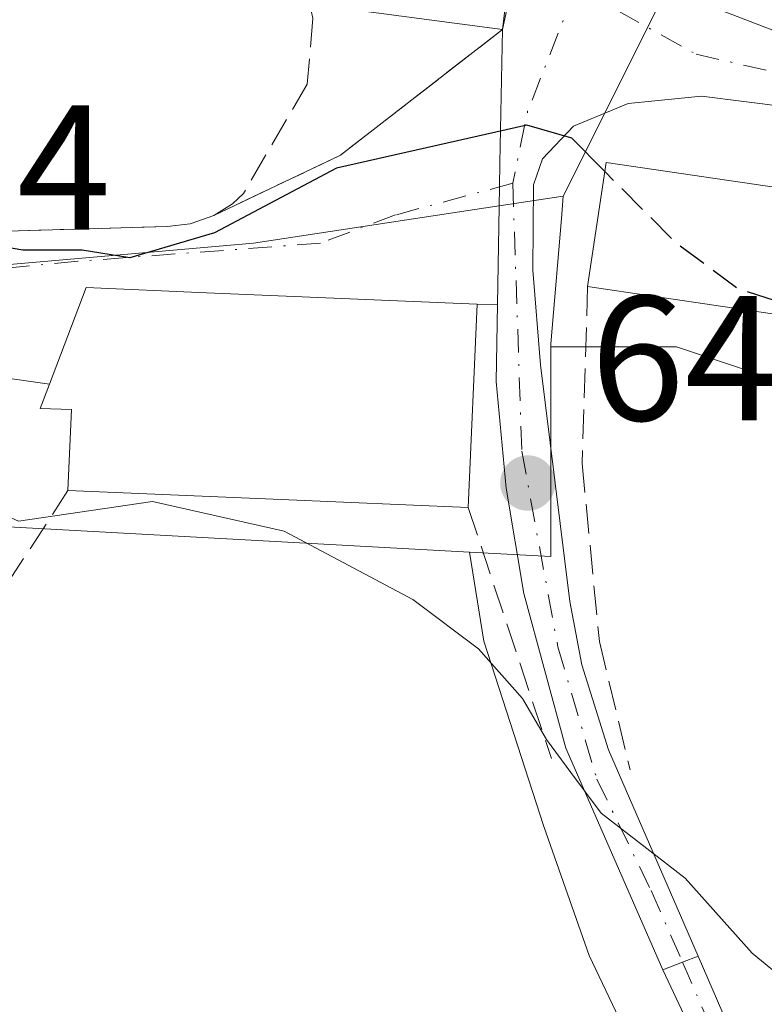
# Model space of a CAD drawing. Units: metres. Extents: x 651794 to 655257, y 4730100 to 4732489.
# Drawn here: x 654459 to 654501, y 4731154 to 4731209 of the extents above; entities that cross this region are included whole.
import ezdxf

# ---------------------------------------------------------------- set-up
doc = ezdxf.new("R2010")
doc.units = ezdxf.units.M
doc.header["$MEASUREMENT"] = 0
doc.linetypes.add('DGN Style 3', pattern=[2.307223458686699, 1.648016756204785, -0.6592067024819142])
doc.linetypes.add('DGN Style 4', pattern=[2.6384748266838614, 1.318413404963828, -0.6592067024819142, 0.001648016756204785, -0.6592067024819142])
for name, color, linetype, lineweight in [('Cultivos leñosos CxS', 92, 'Continuous', 0), ('Curva de nivel maestra', 30, 'Continuous', 30), ('Curva de nivel maestra oculto', 30, 'DGN Style 3', 30), ('Curva de nivel normal', 30, 'Continuous', 0), ('Edificación Cxs', 1, 'Continuous', 13), ('Muro lineal', 1, 'DGN Style 3', 13), ('Núcleo urbano CxS', 7, 'Continuous', 0), ('Pastizal CxS', 92, 'Continuous', 0), ('Pista no pavimentada Cxs', 111, 'Continuous', 0), ('Pista no pavimentada eje', 91, 'DGN Style 4', 0), ('Pista pavimentada Cxs', 135, 'Continuous', 0), ('Pista pavimentada eje', 135, 'DGN Style 4', 0), ('Punto de cota en terreno', 7, 'Continuous', 0), ('Rótulo de punto de cota en terreno', 7, 'Continuous', 0), ('Vía urbana Cxs', 4, 'Continuous', 0), ('Vía urbana eje', 4, 'DGN Style 4', 0)]:
    doc.layers.add(name, color=color, linetype=linetype, lineweight=lineweight)
doc.styles.add('Style-Arial', font='txt')

# ---------------------------------------------------------------- blocks, each defined once
blk = doc.blocks.new('5PATER')
at = {"layer": 'Cultivos leñosos CxS', "linetype": 'Continuous', "lineweight": 0}
h = blk.add_hatch(color=51, dxfattribs=at)
edge = h.paths.add_edge_path()
edge.add_ellipse((0, 0), major_axis=(-0.1095731443231308, -0.1110710700762829), ratio=0.9994222409660322, start_angle=0, end_angle=360)
blk = doc.blocks.new('*U26')
at = {"layer": 'Vía urbana Cxs', "color": 4, "linetype": 'Continuous', "lineweight": 0}
blk.add_polyline3d([(654453.9801000003, 4731197.170100001, 650.2378999999928), (654466.9200999998, 4731197.540100001, 651.1380000000064), (654468.2200999996, 4731197.6801, 651.0607000000019), (654469.5500999996, 4731198.1601, 650.975099999996), (654476.6901000004, 4731201.550100001, 650.4962999999989), (654485.8201000001, 4731208.630100001, 652.4060000000027), (654485.6700999998, 4731201.130100001, 649.6005000000005), (654485.648, 4731199.7676, 649.4611000000004), (654485.5405000001, 4731193.1414, 650.242499999993), (654484.3901000004, 4731193.1601, 650.8491999999969), (654469.1401000004, 4731193.8101, 651.6739999999991), (654462.3701, 4731194.110099999, 650.7534000000014), (654460.3000999996, 4731188.6601, 649.619399999996), (654454.0822999999, 4731189.536, 647.4027999999962)], dxfattribs=at)

msp = doc.modelspace()

# ---------------------------------------------------------------- linework, layer by layer
at = {"layer": 'Cultivos leñosos CxS', "color": 92, "linetype": 'Continuous', "lineweight": 0}
for points in [[(654483.9627, 4731179.198899999, 645.4835000000021), (654456.9319000002, 4731180.675100001, 645.0758999999962), (654456.0629000004, 4731180.7225, 645.0069999999978), (654448.9807000002, 4731167.7301, 642.5966999999946), (654410.5963000003, 4731169.503699999, 640.133600000001), (654383.4354999998, 4731165.371099999, 638.4421000000002), (654350.3679000001, 4731163.0077, 636.1784000000043), (654315.6303000003, 4731166.481899999, 633.9980999999971), (654314.9414999997, 4731166.5507, 634.0448000000034), (654314.8249000004, 4731166.585300001, 634.0669999999955), (654267.1120999996, 4731180.7227, 632.0760000000009), (654249.3963000001, 4731184.855699999, 631.6119999999937), (654227.6261, 4731193.0397, 631.1748999999982), (654222.1045000004, 4731179.5843, 627.6946000000025), (654211.3317, 4731179.514699999, 626.8315000000002)], [(654267.1120999996, 4731180.7227, 632.0760000000009), (654314.8249000004, 4731166.585300001, 634.0669999999955), (654314.9414999997, 4731166.5507, 634.0448000000034), (654315.6303000003, 4731166.481899999, 633.9980999999971), (654350.3679000001, 4731163.0077, 636.1784000000043), (654383.4354999998, 4731165.371099999, 638.4421000000002), (654410.5963000003, 4731169.503699999, 640.133600000001), (654448.9807000002, 4731167.7301, 642.5966999999946), (654456.0629000004, 4731180.7225, 645.0069999999978), (654456.9319000002, 4731180.675100001, 645.0758999999962), (654483.9627, 4731179.198899999, 645.4835000000021), (654484.7663000004, 4731174.176899999, 644.8910999999935), (654488.1460999995, 4731163.7369, 643.9897999999957), (654490.7061000001, 4731156.4871, 643.417100000006), (654500.4167, 4731136.0985, 643.4404000000068), (654463.9332999998, 4731122.615900001, 640.1214999999938), (654421.8979000002, 4731107.547499999, 636.0914000000049), (654385.4143000003, 4731095.650900001, 632.6778000000049), (654356.8614999996, 4731070.272500001, 631.5715999999958), (654342.0292999997, 4731055.3499, 630.0237999999954), (654329.3388999999, 4731042.654100001, 628.2897999999988), (654314.2698999997, 4731044.2413, 627.5215000000027), (654295.2361000003, 4731057.7313, 626.0069999999978), (654261.1322999997, 4731078.361300001, 622.5712000000058)], [(654483.9627, 4731179.198899999, 645.4835000000021), (654484.7663000004, 4731174.176899999, 644.8910999999935), (654488.1460999995, 4731163.7369, 643.9897999999957), (654490.7061000001, 4731156.4871, 643.417100000006), (654500.4167, 4731136.0985, 643.4404000000068), (654463.9332999998, 4731122.615900001, 640.1214999999938), (654421.8979000002, 4731107.547499999, 636.0914000000049), (654385.4143000003, 4731095.650900001, 632.6778000000049), (654356.8614999996, 4731070.272500001, 631.5715999999958)]]:
    msp.add_polyline3d(points, dxfattribs=at)
at = {"layer": 'Curva de nivel maestra', "color": 30, "linetype": 'Continuous', "lineweight": 30, "elevation": 650, "flags": 128}
msp.add_lwpolyline([(654491.5842000004, 4731200.639599999), (654489.7199999997, 4731202.5101), (654487.1900000004, 4731203.2401), (654476.4600000001, 4731200.8301), (654469.5999999996, 4731197.190099999), (654464.8300000001, 4731195.780099999), (654462.1299999999, 4731196.200099999), (654458.79, 4731196.210100001), (654455.7199999997, 4731196.7301), (654450.1200000001, 4731196.550100001), (654443.7100000001, 4731197.420100001), (654435.6100000005, 4731200.940099999), (654428.9900000002, 4731205.270099999), (654424.7999999998, 4731208.670100001), (654424.0778999999, 4731209.1066)], dxfattribs=at)
at = {"layer": 'Curva de nivel maestra oculto', "color": 30, "linetype": 'DGN Style 3', "lineweight": 30, "elevation": 650, "flags": 128}
msp.add_lwpolyline([(654505.5948999999, 4731191.9505), (654499.0599999997, 4731194.040100001), (654495.5800000001, 4731196.630100001), (654491.5842000004, 4731200.639599999)], dxfattribs=at)
at = {"layer": 'Curva de nivel normal', "color": 30, "linetype": 'Continuous', "lineweight": 0, "elevation": 645, "flags": 128}
msp.add_lwpolyline([(654444.1573999999, 4731182.7818), (654448.3799999999, 4731183.630100001), (654452.1600000003, 4731183.800100001), (654454.7599999999, 4731182.6601), (654458.5599999997, 4731180.940099999), (654466.1100000005, 4731182.050100001), (654473.5199999996, 4731180.380100001), (654480.7699999996, 4731176.520099999), (654484.4699999997, 4731173.7501), (654486.9500000002, 4731170.960100001), (654488.2999999998, 4731168.640100001), (654489.6799999997, 4731166.780099999), (654491.3899999997, 4731164.5001), (654496.1200000001, 4731160.840100001), (654499.8899999997, 4731156.610099999), (654503.3700000001, 4731153.7601), (654507.5899999999, 4731150.3201)], dxfattribs=at)
at = {"layer": 'Edificación Cxs', "color": 1, "linetype": 'Continuous', "lineweight": 13, "flags": 128}
for points, elevation in [([(654487.4600999998, 4731222.090100001), (654485.8201000001, 4731208.630100001), (654476.4301000005, 4731209.880100001), (654477.4401000004, 4731215.2301), (654473.8501000004, 4731216.280099999), (654474.5301000001, 4731221.960100001), (654478.2600999996, 4731221.390100001), (654478.7100999998, 4731223.670100001), (654479.9301000005, 4731223.440099999), (654480.0100999996, 4731223.4301), (654482.9600999998, 4731222.9001)], 656.1465999999926), ([(654506.0100999996, 4731192.850099999), (654505.8701, 4731191.9101), (654490.6201, 4731194.1501), (654491.6601, 4731201.1501), (654506.9001000002, 4731198.9001), (654506.8901000004, 4731198.8301)], 652.2776000000014), ([(654484.3901000004, 4731193.1601), (654483.8901000004, 4731181.720100001), (654473.3501000004, 4731182.170100001), (654461.3400999998, 4731182.6601), (654461.5301000001, 4731187.2301), (654459.7801000001, 4731187.290100001), (654460.3000999996, 4731188.6601), (654462.3701, 4731194.110099999), (654469.1401000004, 4731193.8101)], 651.6739999999993)]:
    msp.add_lwpolyline(points, close=True, dxfattribs=dict(at, elevation=elevation))
at = {"layer": 'Edificación Cxs', "color": 1, "linetype": 'Continuous', "lineweight": 13, "extrusion": (-0.0008803581830363274, -0.007225378746990552, 0.9999735090848317), "elevation": -34108.56751374112, "flags": 128}
msp.add_lwpolyline([(654487.780915675, 4731099.140505828), (654486.1408294173, 4731085.680154469)], dxfattribs=at)
at = {"layer": 'Edificación Cxs', "color": 1, "linetype": 'Continuous', "lineweight": 13, "extrusion": (-0.0977239983373223, -0.4283824966512234, 0.8982975323977194), "elevation": -2090135.84614317, "flags": 128}
msp.add_lwpolyline([(-414149.4336993982, 4274620.067078613), (-414149.3611279321, 4274619.012201544), (-414164.7273636359, 4274617.667603114)], dxfattribs=at)
at = {"layer": 'Edificación Cxs', "color": 1, "linetype": 'Continuous', "lineweight": 13, "extrusion": (-6.596821720482305e-05, -0.001509352809545692, 0.9999988587504941), "elevation": -6533.366399884908, "flags": 128}
msp.add_lwpolyline([(654484.431611313, 4731188.688117202), (654483.931610173, 4731177.248104172)], dxfattribs=at)
at = {"layer": 'Edificación Cxs', "color": 1, "linetype": 'Continuous', "lineweight": 13, "extrusion": (-0.04627204895832725, -0.9984928485171325, 0.02951150530455918), "elevation": -4754316.216130911, "flags": 128}
msp.add_lwpolyline([(434765.3776673236, 141019.282395864), (434754.8281353311, 141017.9811290851), (434742.8083275764, 141015.7279476909)], dxfattribs=at)
at = {"layer": 'Edificación Cxs', "color": 1, "linetype": 'Continuous', "lineweight": 13}
for points in [[(654485.8201000001, 4731208.630100001, 652.4060000000027), (654476.4301000005, 4731209.880100001, 654.249800000005), (654477.4401000004, 4731215.2301, 656.1465999999928), (654473.8501000004, 4731216.280099999, 654.7277999999933), (654474.5301000001, 4731221.960100001, 654.5574000000051), (654478.2600999996, 4731221.390100001, 655.0046000000002), (654478.7100999998, 4731223.670100001, 654.1123999999982), (654479.9301000005, 4731223.440099999, 654.2498999999953)], [(654490.6201, 4731194.1501, 650.5152999999991), (654491.6601, 4731201.1501, 651.0558000000019), (654506.9001000002, 4731198.9001, 652.255999999994), (654506.8901000004, 4731198.8301, 652.2776000000014)], [(654461.3400999998, 4731182.6601, 647.278999999995), (654461.5301000001, 4731187.2301, 650.351999999999), (654459.7801000001, 4731187.290100001, 649.1284000000014), (654460.3000999996, 4731188.6601, 649.619399999996), (654462.3701, 4731194.110099999, 650.7534000000014), (654469.1401000004, 4731193.8101, 651.6739999999991), (654484.3901000004, 4731193.1601, 650.8491999999969)]]:
    msp.add_polyline3d(points, dxfattribs=at)
at = {"layer": 'Muro lineal', "color": 1, "linetype": 'DGN Style 3', "lineweight": 13, "extrusion": (0.3474984758897325, -0.6343711092192763, 0.6905201699025294), "elevation": -2773458.742146193, "flags": 128}
msp.add_lwpolyline([(2847003.015465528, 2648619.952243306), (2846991.606717355, 2648617.312031342), (2846983.71604144, 2648617.973985307)], dxfattribs=at)
at = {"layer": 'Muro lineal', "color": 1, "linetype": 'DGN Style 3', "lineweight": 13, "extrusion": (0.07574865668229858, -0.2283765470478448, 0.9706216017425796), "elevation": -1030282.957695798, "flags": 128}
msp.add_lwpolyline([(2110664.926675715, 4158850.880829174), (2110664.926675715, 4158835.53241072)], dxfattribs=at)
at = {"layer": 'Muro lineal', "color": 1, "linetype": 'DGN Style 3', "lineweight": 13}
for points in [[(654474.4200999998, 4731212.340100001, 654.575800000006), (654475.1401000004, 4731209.280099999, 653.7410999999993), (654474.8201000001, 4731205.5601, 652.391300000003), (654471.2301000003, 4731199.4001, 651.1282000000066), (654470.6001000004, 4731198.8101, 651.0182000000059), (654469.5500999996, 4731198.1601, 650.975099999996)], [(654412.7801000001, 4731199.6501, 649.5222999999969), (654424.0500999996, 4731197.960100001, 647.7991000000038), (654432.5701000001, 4731196.6801, 648.2114000000003), (654446.2500999998, 4731196.020099999, 649.2449000000051), (654451.0100999996, 4731196.530099999, 649.7733000000007), (654453.9801000003, 4731197.170100001, 650.2378999999928), (654466.9200999998, 4731197.540100001, 651.1380000000064), (654468.2200999996, 4731197.6801, 651.0607000000019), (654469.5500999996, 4731198.1601, 650.975099999996)], [(654490.6201, 4731194.1501, 650.5152999999991), (654490.3101000005, 4731184.190099999, 648.4030000000057), (654491.2801000001, 4731174.170100001, 646.9229999999952), (654493.0100999996, 4731166.9301, 645.9980999999971)], [(654406.1001000004, 4731159.5101, 639.0510000000068), (654419.0301000001, 4731158.630100001, 641.2418000000034), (654438.7100999998, 4731157.360099999, 646.9005000000034), (654451.1101000002, 4731156.100099999, 643.7531000000017), (654452.8901000004, 4731169.7301, 644.0047999999952), (654461.3400999998, 4731182.6601, 647.278999999995)]]:
    msp.add_polyline3d(points, dxfattribs=at)
at = {"layer": 'Núcleo urbano CxS', "color": 7, "linetype": 'Continuous', "lineweight": 0, "extrusion": (0.9961766813120859, -0.08558564208402802, 0.0175247675905764), "elevation": 247075.5795595855, "flags": 128}
msp.add_lwpolyline([(4769857.762216633, -3681.04370881532), (4769856.487770217, -3681.197832484172), (4769849.41045085, -3682.434022775569), (4769849.242085464, -3682.470527932683)], dxfattribs=at)
msp.add_lwpolyline([(4769857.762216633, -3681.04370881532), (4769856.487770217, -3681.197832484172), (4769849.41045085, -3682.434022775569), (4769849.242085464, -3682.470527932683)], dxfattribs=at)
at = {"layer": 'Núcleo urbano CxS', "color": 7, "linetype": 'Continuous', "lineweight": 0, "extrusion": (-0.1210755741673655, -0.1681189105650189, 0.9783029884705833), "elevation": -874011.2357371234, "flags": 128}
msp.add_lwpolyline([(-2233809.579635252, 4130206.460689288), (-2233805.719086444, 4130208.987968787), (-2233812.622486232, 4130218.78624492)], dxfattribs=at)
at = {"layer": 'Núcleo urbano CxS', "color": 7, "linetype": 'Continuous', "lineweight": 0}
for points in [[(654305.4918999998, 4731338.376900001, 637.9113999999972), (654305.1700999998, 4731334.297300001, 638.3261000000057), (654303.7222999996, 4731315.9395, 638.9575000000041), (654287.5307, 4731317.168099999, 638.0957999999955), (654274.1284999996, 4731319.740499999, 637.4962999999989), (654238.9474999999, 4731328.567500001, 636.3466000000044), (654223.5625, 4731316.189099999, 635.9109000000026), (654218.7412999999, 4731306.064099999, 635.5145000000048), (654218.3356999997, 4731280.2017, 635.0743999999977), (654229.8624999998, 4731260.311899999, 634.5008999999991), (654258.4852999998, 4731236.9483, 635.786500000002), (654281.7637, 4731224.111500001, 637.3234999999986), (654309.1375000002, 4731214.706900001, 638.4076999999961), (654316.8337000003, 4731213.256899999, 638.9964999999938), (654327.9627, 4731212.3355, 640.8509999999952), (654338.3299000004, 4731211.737500001, 641.5501999999979), (654358.7077000003, 4731206.867500001, 642.8217000000004), (654386.1675000006, 4731202.746900001, 644.3940000000002), (654420.7259000001, 4731197.130899999, 647.8043999999937), (654442.5740999999, 4731194.0429, 647.8411999999954), (654471.7915000003, 4731196.5943, 650.4036999999954), (654483.8876999998, 4731198.436899999, 649.4854999999952), (654489.2446999997, 4731199.252900001, 649.463699999993)], [(654454.8828999996, 4731257.481100001, 646.0051999999996), (654477.4276999999, 4731242.772800001, 647.8675999999978), (654475.8475000003, 4731237.808300001, 649.9916999999987), (654475.9049000005, 4731237.778700001, 649.9830999999976), (654477.6198000005, 4731236.906400001, 649.7265000000043), (654477.7052999996, 4731236.864600001, 649.7333000000071), (654489.1530999999, 4731231.491000001, 649.3818000000028), (654489.9532000005, 4731231.1207, 649.3831999999966), (654491.9040999999, 4731230.2051, 649.3463999999949), (654493.6079000002, 4731229.403100001, 649.4738000000071), (654495.2233999996, 4731228.650699999, 649.7439000000013), (654495.3592999997, 4731228.591499999, 649.7687000000005), (654496.2198000001, 4731228.2413, 649.929999999993), (654499.6536999998, 4731226.844699999, 650.2756999999983), (654492.6732999999, 4731228.551300001, 649.4927000000025), (654495.6262999997, 4731212.015699999, 650.9006999999983), (654489.2446999997, 4731199.252900001, 649.463699999993), (654483.8876999998, 4731198.436899999, 649.4854999999952), (654471.7915000003, 4731196.5943, 650.4036999999954), (654442.5740999999, 4731194.0429, 647.8411999999954)], [(654571.2067, 4731150.0189, 651.2332000000024), (654559.3976999996, 4731151.7885, 649.4110999999976), (654547.5891000006, 4731160.644099999, 648.2563999999984), (654532.8268999998, 4731173.046900001, 647.601999999999), (654525.1507000001, 4731183.081900001, 649.3942999999999), (654511.5680999998, 4731185.445499999, 648.2813000000025), (654501.0970999999, 4731188.9375, 648.1745999999986), (654495.6262999997, 4731190.7619, 648.3699999999953), (654489.3501000004, 4731190.7619, 648.0840000000027), (654488.5403000005, 4731190.7619, 648.0371000000014), (654488.5541000003, 4731190.9297, 648.0736000000034), (654489.1382999998, 4731197.982899999, 649.3095999999932), (654489.2446999997, 4731199.252900001, 649.463699999993), (654495.6262999997, 4731212.015699999, 650.9006999999983), (654492.6732999999, 4731228.551300001, 649.4927000000025), (654499.6536999998, 4731226.844699999, 650.2756999999983), (654519.2440999999, 4731222.055299999, 650.5630999999995), (654521.1923000002, 4731221.681299999, 650.6983999999939), (654577.7030999997, 4731210.836200001, 653.6689999999944)], [(654499.6536999998, 4731226.844699999, 650.2756999999983), (654492.6732999999, 4731228.551300001, 649.4927000000025), (654495.6262999997, 4731212.015699999, 650.9006999999983), (654489.2446999997, 4731199.252900001, 649.463699999993)], [(654499.6536999998, 4731226.844699999, 650.2756999999983), (654492.6732999999, 4731228.551300001, 649.4927000000025), (654495.6262999997, 4731212.015699999, 650.9006999999983), (654489.2446999997, 4731199.252900001, 649.463699999993)], [(654358.7077000003, 4731206.867500001, 642.8217000000004), (654386.1675000006, 4731202.746900001, 644.3940000000002), (654420.7259000001, 4731197.130899999, 647.8043999999937), (654442.5740999999, 4731194.0429, 647.8411999999954), (654471.7915000003, 4731196.5943, 650.4036999999954), (654483.8876999998, 4731198.436899999, 649.4854999999952), (654489.2446999997, 4731199.252900001, 649.463699999993), (654489.1382999998, 4731197.982899999, 649.3095999999932), (654488.5541000003, 4731190.9297, 648.0736000000034), (654488.5403000005, 4731190.7619, 648.0371000000014), (654488.5403000005, 4731178.949100001, 646.0071000000025), (654483.9627, 4731179.198899999, 645.4835000000021), (654456.9319000002, 4731180.675100001, 645.0758999999962), (654456.0629000004, 4731180.7225, 645.0069999999978), (654448.9807000002, 4731167.7301, 642.5966999999946), (654410.5963000003, 4731169.503699999, 640.133600000001), (654383.4354999998, 4731165.371099999, 638.4421000000002), (654350.3679000001, 4731163.0077, 636.1784000000043)], [(654483.9627, 4731179.198899999, 645.4835000000021), (654456.9319000002, 4731180.675100001, 645.0758999999962), (654456.0629000004, 4731180.7225, 645.0069999999978), (654448.9807000002, 4731167.7301, 642.5966999999946), (654410.5963000003, 4731169.503699999, 640.133600000001), (654383.4354999998, 4731165.371099999, 638.4421000000002), (654350.3679000001, 4731163.0077, 636.1784000000043), (654315.6303000003, 4731166.481899999, 633.9980999999971), (654314.9414999997, 4731166.5507, 634.0448000000034), (654314.8249000004, 4731166.585300001, 634.0669999999955), (654267.1120999996, 4731180.7227, 632.0760000000009), (654249.3963000001, 4731184.855699999, 631.6119999999937), (654227.6261, 4731193.0397, 631.1748999999982), (654222.1045000004, 4731179.5843, 627.6946000000025), (654211.3317, 4731179.514699999, 626.8315000000002)], [(654559.3976999996, 4731151.7885, 649.4110999999976), (654547.5891000006, 4731160.644099999, 648.2563999999984), (654532.8268999998, 4731173.046900001, 647.601999999999), (654525.1507000001, 4731183.081900001, 649.3942999999999), (654511.5680999998, 4731185.445499999, 648.2813000000025), (654501.0970999999, 4731188.9375, 648.1745999999986), (654495.6262999997, 4731190.7619, 648.3699999999953), (654489.3501000004, 4731190.7619, 648.0840000000027), (654488.5403000005, 4731190.7619, 648.0371000000014)]]:
    msp.add_polyline3d(points, dxfattribs=at)
at = {"layer": 'Pastizal CxS', "color": 92, "linetype": 'Continuous', "lineweight": 0, "extrusion": (-0.1210755741673655, -0.1681189105650189, 0.9783029884705833), "elevation": -874011.2357371234, "flags": 128}
msp.add_lwpolyline([(-2233809.579635252, 4130206.460689288), (-2233805.719086444, 4130208.987968787), (-2233812.622486232, 4130218.78624492)], dxfattribs=at)
at = {"layer": 'Pastizal CxS', "color": 92, "linetype": 'Continuous', "lineweight": 0}
for points in [[(654500.4167, 4731136.0985, 643.4404000000068), (654490.7061000001, 4731156.4871, 643.417100000006), (654488.1460999995, 4731163.7369, 643.9897999999957), (654484.7663000004, 4731174.176899999, 644.8910999999935), (654483.9627, 4731179.198899999, 645.4835000000021), (654488.5403000005, 4731178.949100001, 646.0071000000025), (654488.5403000005, 4731190.7619, 648.0371000000014), (654489.3501000004, 4731190.7619, 648.0840000000027), (654495.6262999997, 4731190.7619, 648.3699999999953), (654501.0970999999, 4731188.9375, 648.1745999999986), (654511.5680999998, 4731185.445499999, 648.2813000000025), (654525.1507000001, 4731183.081900001, 649.3942999999999), (654532.8268999998, 4731173.046900001, 647.601999999999), (654547.5891000006, 4731160.644099999, 648.2563999999984), (654559.3976999996, 4731151.7885, 649.4110999999976)], [(654559.3976999996, 4731151.7885, 649.4110999999976), (654547.5891000006, 4731160.644099999, 648.2563999999984), (654532.8268999998, 4731173.046900001, 647.601999999999), (654525.1507000001, 4731183.081900001, 649.3942999999999), (654511.5680999998, 4731185.445499999, 648.2813000000025), (654501.0970999999, 4731188.9375, 648.1745999999986), (654495.6262999997, 4731190.7619, 648.3699999999953), (654489.3501000004, 4731190.7619, 648.0840000000027), (654488.5403000005, 4731190.7619, 648.0371000000014)], [(654483.9627, 4731179.198899999, 645.4835000000021), (654484.7663000004, 4731174.176899999, 644.8910999999935), (654488.1460999995, 4731163.7369, 643.9897999999957), (654490.7061000001, 4731156.4871, 643.417100000006), (654500.4167, 4731136.0985, 643.4404000000068), (654463.9332999998, 4731122.615900001, 640.1214999999938), (654421.8979000002, 4731107.547499999, 636.0914000000049), (654385.4143000003, 4731095.650900001, 632.6778000000049), (654356.8614999996, 4731070.272500001, 631.5715999999958)]]:
    msp.add_polyline3d(points, dxfattribs=at)
at = {"layer": 'Pista no pavimentada Cxs', "color": 111, "linetype": 'Continuous', "lineweight": 0, "extrusion": (0.2840385371422673, -0.9245601438200082, 0.2539894680446547), "elevation": -4188172.379140204, "flags": 128}
msp.add_lwpolyline([(2015029.280076938, 1100484.906372113), (2015030.475601206, 1100485.247043764), (2015031.418016381, 1100485.491872434)], dxfattribs=at)
at = {"layer": 'Pista no pavimentada Cxs', "color": 111, "linetype": 'Continuous', "lineweight": 0, "extrusion": (0.9144926288240767, 0.4037438594830328, 0.02634630441209756), "elevation": 2508724.919142326, "flags": 128}
msp.add_lwpolyline([(4063769.236330499, -65472.7785869605), (4063757.522040762, -65469.61638928541), (4063754.371951309, -65471.9784091995)], dxfattribs=at)
at = {"layer": 'Pista no pavimentada Cxs', "color": 111, "linetype": 'Continuous', "lineweight": 0}
for points in [[(654498.4401000004, 4731148.040100001, 646.6175999999978), (654494.8551000003, 4731155.670100001, 645.0127000000066), (654495.9725000003, 4731156.103900001, 645.3421999999991), (654496.8551000003, 4731156.440099999, 645.578999999998), (654501.5100999996, 4731145.690099999, 648.7400999999954)], [(654498.5000999998, 4731140.540100001, 643.9407000000066), (654499.0201000003, 4731145.050100001, 645.8766000000032), (654498.4401000004, 4731148.040100001, 646.6175999999978), (654494.8551000003, 4731155.670100001, 645.0127000000066)]]:
    msp.add_polyline3d(points, dxfattribs=at)
at = {"layer": 'Pista no pavimentada eje', "color": 91, "linetype": 'DGN Style 4', "lineweight": 0}
msp.add_polyline3d([(654495.9725000003, 4731156.103900001, 645.3421999999991), (654497.6501000002, 4731152.2401, 646.5350999999937), (654499.9751000004, 4731146.8651, 648.074099999998), (654500.2651000004, 4731145.370100001, 647.2351999999955), (654501.0800999999, 4731140.8049, 644.7473999999929), (654501.1438999996, 4731136.5887, 643.726999999999)], dxfattribs=at)
at = {"layer": 'Pista pavimentada Cxs', "color": 135, "linetype": 'Continuous', "lineweight": 0, "extrusion": (-0.9998228541658345, 0.01688787971461592, 0.008310223007178489), "elevation": -574464.3772922403, "flags": 128}
msp.add_lwpolyline([(-4741571.632163651, 5424.356886425709), (-4741578.259234131, 5423.575476662829), (-4741579.621913047, 5423.71486425637), (-4741587.123376664, 5426.520461135033)], dxfattribs=at)
at = {"layer": 'Pista pavimentada Cxs', "color": 135, "linetype": 'Continuous', "lineweight": 0, "extrusion": (0.2840385371422673, -0.9245601438200082, 0.2539894680446547), "elevation": -4188172.379140204, "flags": 128}
msp.add_lwpolyline([(2015029.280076938, 1100484.906372113), (2015030.475601206, 1100485.247043764), (2015031.418016381, 1100485.491872434)], dxfattribs=at)
at = {"layer": 'Pista pavimentada Cxs', "color": 135, "linetype": 'Continuous', "lineweight": 0}
for points in [[(654492.2901, 4731227.3101, 650.0641999999935), (654491.7100999998, 4731224.9001, 650.5489999999991), (654491.4101, 4731221.2501, 651.2568000000028), (654491.5301000001, 4731217.370100001, 651.6101000000053), (654492.0900999998, 4731214.8101, 651.0160999999935), (654492.8300999999, 4731213.350099999, 650.7326999999932), (654493.8501000004, 4731212.0801, 650.8206999999966), (654495.8101000005, 4731210.620100001, 650.9541000000027), (654503.5000999998, 4731207.6601, 651.2350000000006), (654521.8601000002, 4731202.8301, 651.8620999999986), (654533.5900999998, 4731198.5701, 652.857600000003), (654540.2500999998, 4731196.550100001, 653.2421999999933), (654550.0201000003, 4731194.450099999, 653.4570999999996), (654565.8400999998, 4731191.8201, 654.3417999999947), (654573.1101000002, 4731190.020099999, 655.2391000000061), (654581.8000999996, 4731188.5001, 656.0344999999943), (654586.1401000004, 4731187.130100001, 656.2277000000031), (654587.8733000001, 4731186.270099999, 656.3466000000044)], [(654485.8201000001, 4731208.630100001, 652.4060000000027), (654487.5601000005, 4731216.670100001, 654.0608999999968), (654488.0301000001, 4731222.130100001, 652.2883000000002), (654487.9166000001, 4731222.3386, 652.25)], [(654504.2001, 4731203.9801, 651.2213000000047), (654497.0301000001, 4731204.880100001, 650.8744000000006), (654492.9001000002, 4731204.460100001, 650.5776999999945), (654489.8300999999, 4731203.1801, 650.2554999999993), (654488.0800999999, 4731201.340100001, 649.7692999999999), (654487.5601000005, 4731199.890100001, 649.453800000003), (654487.5401, 4731195.0701, 649.2103999999963), (654487.9700999996, 4731189.7501, 649.1128999999928), (654489.6201, 4731176.4101, 646.8350000000064), (654490.3000999996, 4731172.850099999, 646.5335999999952), (654491.7901, 4731168.0601, 646.3119000000006), (654496.8551000003, 4731156.440099999, 645.578999999998), (654495.9725000003, 4731156.103900001, 645.3421999999991), (654494.8551000003, 4731155.670100001, 645.0127000000066), (654489.3901000004, 4731168.1601, 646.8438000000025), (654487.0301000001, 4731176.870100001, 646.4290000000037), (654486.0201000003, 4731182.800100001, 649.6661000000023), (654485.4700999996, 4731188.800100001, 651.0344000000041), (654485.5405000001, 4731193.1414, 650.242499999993), (654485.648, 4731199.7676, 649.4611000000004), (654485.6700999998, 4731201.130100001, 649.6005000000005), (654485.8201000001, 4731208.630100001, 652.4060000000027), (654487.5601000005, 4731216.670100001, 654.0608999999968)], [(654495.8101000005, 4731210.620100001, 650.9541000000027), (654503.5000999998, 4731207.6601, 651.2350000000006)], [(654565.1601, 4731188.5101, 654.4161000000023), (654549.3901000004, 4731191.130100001, 653.3623999999982), (654539.4001000002, 4731193.280099999, 654.424199999994), (654532.5201000003, 4731195.370100001, 654.3500000000058), (654520.8501000004, 4731199.600099999, 652.4517999999953), (654504.2001, 4731203.9801, 651.2213000000047), (654497.0301000001, 4731204.880100001, 650.8744000000006), (654492.9001000002, 4731204.460100001, 650.5776999999945), (654489.8300999999, 4731203.1801, 650.2554999999993), (654488.0800999999, 4731201.340100001, 649.7692999999999), (654487.5601000005, 4731199.890100001, 649.453800000003), (654487.5401, 4731195.0701, 649.2103999999963), (654487.9700999996, 4731189.7501, 649.1128999999928), (654489.6201, 4731176.4101, 646.8350000000064), (654490.3000999996, 4731172.850099999, 646.5335999999952), (654491.7901, 4731168.0601, 646.3119000000006), (654496.8551000003, 4731156.440099999, 645.578999999998)], [(654494.8551000003, 4731155.670100001, 645.0127000000066), (654489.3901000004, 4731168.1601, 646.8438000000025), (654487.0301000001, 4731176.870100001, 646.4290000000037), (654486.0201000003, 4731182.800100001, 649.6661000000023), (654485.4700999996, 4731188.800100001, 651.0344000000041), (654485.5405000001, 4731193.1414, 650.242499999993)]]:
    msp.add_polyline3d(points, dxfattribs=at)
at = {"layer": 'Pista pavimentada eje', "color": 135, "linetype": 'DGN Style 4', "lineweight": 0, "extrusion": (-0.1206756911627268, -0.1429507677085265, 0.9823453850728577), "elevation": -754671.270991483, "flags": 128}
msp.add_lwpolyline([(-2551805.313704049, 3966292.448148028), (-2551802.908963576, 3966285.255895702), (-2551800.931884447, 3966281.546179526)], dxfattribs=at)
at = {"layer": 'Pista pavimentada eje', "color": 135, "linetype": 'DGN Style 4', "lineweight": 0}
for points in [[(654489.9600999998, 4731210.9801, 651.501099999994), (654496.7301000003, 4731207.2501, 650.5847999999969), (654515.7100999998, 4731202.850099999, 651.6202000000048), (654524.5201000003, 4731200.140100001, 652.3475000000036), (654541.4700999996, 4731194.380100001, 653.5665000000008), (654562.6101000002, 4731190.530099999, 654.1132999999973), (654577.5201000003, 4731187.640100001, 655.5564000000013), (654584.6401000004, 4731185.950099999, 656.1998000000021), (654586.9763000002, 4731184.625499999, 656.306899999996)], [(654486.4001000002, 4731199.970100001, 649.4615999999951), (654486.9101, 4731184.890100001, 649.1922999999952), (654488.9401000004, 4731173.870100001, 646.3674000000028), (654491.1401000004, 4731166.4101, 646.1877999999997), (654494.1901000004, 4731160.140100001, 645.1217000000033), (654495.9725000003, 4731156.103900001, 645.3421999999991)]]:
    msp.add_polyline3d(points, dxfattribs=at)
at = {"layer": 'Vía urbana Cxs', "color": 4, "linetype": 'Continuous', "lineweight": 0, "extrusion": (0.3474984758897325, -0.6343711092192763, 0.6905201699025294), "elevation": -2773458.742146193, "flags": 128}
msp.add_lwpolyline([(2846983.71604144, 2648617.973985307), (2846991.606717355, 2648617.312031342), (2847003.015465528, 2648619.952243306)], dxfattribs=at)
at = {"layer": 'Vía urbana Cxs', "color": 4, "linetype": 'Continuous', "lineweight": 0, "extrusion": (-0.9998228541658345, 0.01688787971461592, 0.008310223007178489), "elevation": -574464.3772922403, "flags": 128}
msp.add_lwpolyline([(-4741571.632163651, 5424.356886425709), (-4741578.259234131, 5423.575476662829), (-4741579.621913047, 5423.71486425637), (-4741587.123376664, 5426.520461135033)], dxfattribs=at)
at = {"layer": 'Vía urbana Cxs', "color": 4, "linetype": 'Continuous', "lineweight": 0, "extrusion": (0.4663748143006544, -0.00758102314811473, 0.8845547245219246), "elevation": 269943.4627654559, "flags": 128}
msp.add_lwpolyline([(4741205.59712988, -510529.430516772), (4741205.59712988, -510528.1298036064)], dxfattribs=at)
at = {"layer": 'Vía urbana Cxs', "color": 4, "linetype": 'Continuous', "lineweight": 0}
for points in [[(654412.7801000001, 4731199.6501, 649.5222999999969), (654424.0500999996, 4731197.960100001, 647.7991000000038), (654432.5701000001, 4731196.6801, 648.2114000000003), (654446.2500999998, 4731196.020099999, 649.2449000000051), (654451.0100999996, 4731196.530099999, 649.7733000000007), (654453.9801000003, 4731197.170100001, 650.2378999999928), (654466.9200999998, 4731197.540100001, 651.1380000000064), (654468.2200999996, 4731197.6801, 651.0607000000019), (654469.5500999996, 4731198.1601, 650.975099999996)], [(654484.3901000004, 4731193.1601, 650.8491999999969), (654469.1401000004, 4731193.8101, 651.6739999999991), (654462.3701, 4731194.110099999, 650.7534000000014), (654460.3000999996, 4731188.6601, 649.619399999996)], [(654460.3000999996, 4731188.6601, 649.619399999996), (654454.0822999999, 4731189.536, 647.4027999999962), (654446.8855999997, 4731188.689400001, 647.3031999999948), (654444.9806000004, 4731188.3718, 647.3301000000065), (654443.9130999995, 4731187.233700001, 647.4333999999944)]]:
    msp.add_polyline3d(points, dxfattribs=at)
at = {"layer": 'Vía urbana eje', "color": 4, "linetype": 'DGN Style 4', "lineweight": 0}
msp.add_polyline3d([(654486.4001000002, 4731199.970100001, 649.4615999999951), (654479.7901, 4731198.190099999, 649.5691999999982), (654475.5601000005, 4731196.600099999, 650.318299999999), (654461.8901000004, 4731195.5801, 650.7546000000002), (654457.1901000004, 4731195.130100001, 649.4781999999977), (654449.0818999996, 4731194.371900001, 648.5601000000024)], dxfattribs=at)

# ---------------------------------------------------------------- block references
at = {"layer": 'Punto de cota en terreno', "color": 7, "linetype": 'Continuous', "lineweight": 0, "xscale": 10, "yscale": 10, "zscale": 10}
msp.add_blockref('5PATER', (654487.25, 4731183.09, 646.4199999999983), dxfattribs=at)
at = {"layer": 'Vía urbana Cxs', "color": 4, "linetype": 'Continuous', "lineweight": 0}
msp.add_blockref('*U26', (0, 0), dxfattribs=at)

# ---------------------------------------------------------------- texts
at = {"layer": 'Rótulo de punto de cota en terreno', "color": 7, "linetype": 'Continuous', "lineweight": 0, "style": 'Style-Arial'}
for s, p in [('650,49', (654493.4978, 4731210.386499999)), ('645,34', (654434.6078000005, 4731197.357799999)), ('646,42', (654490.7778000003, 4731186.617799999))]:
    msp.add_text(s, height=7.000000000000002, dxfattribs=at).set_placement(p)

doc.saveas('drawing.dxf')
